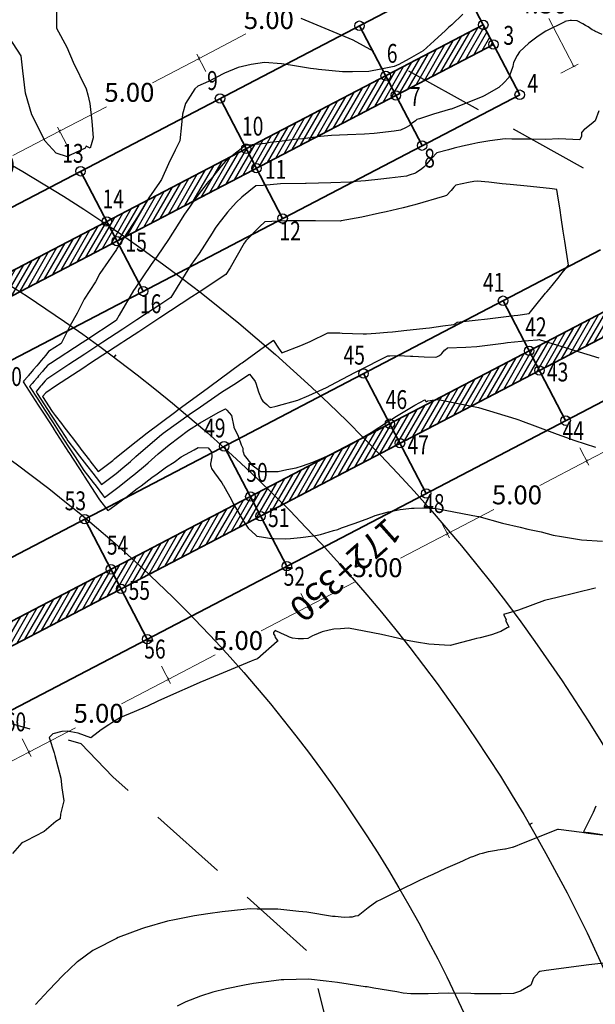
# Model space of a CAD drawing. Units: millimetres. Extents: x 762350 to 762849, y 9271607 to 9272028.
# Drawn here: x 762705 to 762723, y 9271855 to 9271886 of the extents above; entities that cross this region are included whole.
import ezdxf
from ezdxf.enums import TextEntityAlignment as Align

# ---------------------------------------------------------------- set-up
doc = ezdxf.new("R2010")
doc.units = ezdxf.units.MM
doc.header["$LTSCALE"] = 0.2
doc.linetypes.add('DASHED', pattern=[19.05, 12.7, -6.35])
doc.layers.get('0').update_dxf_attribs({"linetype": 'CONTINUOUS'})
doc.layers.get('Defpoints').update_dxf_attribs({"linetype": 'CONTINUOUS'})
for name, color, linetype, lineweight in [('1. MURO', 144, 'CONTINUOUS', 35), ('ALIGNMENT', 5, 'CONTINUOUS', 30), ('BREAKLINE_PTCODE', 6, 'DASHED', 30), ('CENTERLINE', 7, 'CONTINUOUS', 30)]:
    doc.layers.add(name, color=color, linetype=linetype, lineweight=lineweight)
for name, color, linetype in [('Acotado', 1, 'CONTINUOUS'), ('ANNOTATION', 7, 'CONTINUOUS'), ('CONTOURS', 7, 'CONTINUOUS'), ('CONTOURS_IDX', 7, 'CONTINUOUS'), ('GRID', 8, 'CONTINUOUS')]:
    doc.layers.add(name, color=color, linetype=linetype)
doc.styles.add('Arial', font='txt')
doc.styles.get("Standard").update_dxf_attribs({"font": 'txt', "width": 0.75})
doc.dimstyles.new('Esc. 150', dxfattribs={"dimscale": 0.15, "dimtxt": 1, "dimasz": 0.6, "dimexe": 1, "dimexo": 0.7, "dimgap": 0.5, "dimtad": 1, "dimtih": 1, "dimtoh": 1, "dimlfac": -1, "dimzin": 1, "dimdsep": 46, "dimtxsty": 'Arial', "dimblk": 'ARCHTICK', "dimcen": 0.6, "dimclrd": 1, "dimclre": 1, "dimclrt": 7, "dimazin": 0, "dimtfac": 1, "dimtofl": 0, "dimtmove": 2, "dimatfit": 3, "dimldrblk": 'ARCHTICK', "dimfxl": 2, "dimtfillclr": 7, "dimlwd": 0, "dimlwe": 0, "dimarcsym": 0})

# ---------------------------------------------------------------- blocks, each defined once
blk = doc.blocks.new('MINORTIC')
at = {"color": 0, "linetype": 'ByBlock'}
blk.add_lwpolyline([(0, 0), (0, 0.00069)], dxfattribs=at)
blk.add_point((0, 0), dxfattribs=at)
blk = doc.blocks.new('MAJORTIC')
at = {"color": 0, "linetype": 'ByBlock'}
blk.add_lwpolyline([(0, -0.00069), (0, 0.00069)], dxfattribs=at)
blk.add_point((0, 0), dxfattribs=at)
blk = doc.blocks.new('_ArchTick')
at = {"color": 0, "linetype": 'ByBlock', "const_width": 0.15}
blk.add_lwpolyline([(-0.5, -0.5), (0.5, 0.5)], dxfattribs=at)
blk = doc.blocks.new('*D4')
at = {"layer": 'Acotado', "color": 1, "lineweight": 0, "transparency": 16777216}
for p, q in [((762719.988, 9271888.028), (762720.534, 9271888.313)), ((762720.401, 9271888.243), (762721.197, 9271886.719)), ((762722.391, 9271884.431), (762721.595, 9271885.956)), ((762721.978, 9271884.216), (762722.524, 9271884.501))]:
    blk.add_line(p, q, dxfattribs=at)
at = {"layer": 'Defpoints', "color": 0, "transparency": 16777216}
for p in [(762720.401, 9271888.243), (762719.895, 9271887.979), (762721.885, 9271884.167)]:
    blk.add_point(p, dxfattribs=at)
at = {"layer": 'Acotado', "color": 1, "lineweight": 0, "transparency": 16777216, "xscale": 0.09, "yscale": 0.09, "zscale": 0.09}
for p, rotation in [((762720.401, 9271888.243), 117.566666002944), ((762722.391, 9271884.431), 297.566666002944)]:
    blk.add_blockref('_ArchTick', p, dxfattribs=dict(at, rotation=rotation))
at = {"layer": 'Acotado', "color": 7, "transparency": 16777216, "insert": (762721.396, 9271886.337), "char_height": 0.6, "attachment_point": 5, "style": 'Arial'}
blk.add_mtext('4.30', dxfattribs=at)
blk = doc.blocks.new('*D13')
at = {"layer": 'Acotado', "color": 1, "lineweight": 0, "transparency": 16777216}
for p, q in [((762706.265, 9271881.957), (762705.978, 9271882.505)), ((762706.047, 9271882.372), (762704.562, 9271881.597)), ((762701.615, 9271880.059), (762703.101, 9271880.834)), ((762701.832, 9271879.643), (762701.546, 9271880.192))]:
    blk.add_line(p, q, dxfattribs=at)
at = {"layer": 'Defpoints', "color": 0, "transparency": 16777216}
for p in [(762706.047, 9271882.372), (762706.313, 9271881.863), (762701.881, 9271879.55)]:
    blk.add_point(p, dxfattribs=at)
at = {"layer": 'Acotado', "color": 1, "lineweight": 0, "transparency": 16777216, "xscale": 0.09, "yscale": 0.09, "zscale": 0.09}
for p, rotation in [((762706.047, 9271882.372), 27.56666600547083), ((762701.615, 9271880.059), 207.5666660054708)]:
    blk.add_blockref('_ArchTick', p, dxfattribs=dict(at, rotation=rotation))
at = {"layer": 'Acotado', "color": 7, "transparency": 16777216, "insert": (762703.831, 9271881.215), "char_height": 0.6, "attachment_point": 5, "style": 'Arial'}
blk.add_mtext('5.00', dxfattribs=at)
blk = doc.blocks.new('*D14')
at = {"layer": 'Acotado', "color": 1, "lineweight": 0, "transparency": 16777216}
for p, q in [((762710.697, 9271884.27), (762710.41, 9271884.819)), ((762710.48, 9271884.686), (762708.994, 9271883.911)), ((762706.047, 9271882.372), (762707.533, 9271883.148)), ((762706.265, 9271881.957), (762705.978, 9271882.505))]:
    blk.add_line(p, q, dxfattribs=at)
at = {"layer": 'Defpoints', "color": 0, "transparency": 16777216}
for p in [(762710.48, 9271884.686), (762710.746, 9271884.177), (762706.313, 9271881.863)]:
    blk.add_point(p, dxfattribs=at)
at = {"layer": 'Acotado', "color": 1, "lineweight": 0, "transparency": 16777216, "xscale": 0.09, "yscale": 0.09, "zscale": 0.09}
for p, rotation in [((762710.48, 9271884.686), 27.56666600547083), ((762706.047, 9271882.372), 207.5666660054708)]:
    blk.add_blockref('_ArchTick', p, dxfattribs=dict(at, rotation=rotation))
at = {"layer": 'Acotado', "color": 7, "transparency": 16777216, "insert": (762708.264, 9271883.529), "char_height": 0.6, "attachment_point": 5, "style": 'Arial'}
blk.add_mtext('5.00', dxfattribs=at)
blk = doc.blocks.new('*D15')
at = {"layer": 'Acotado', "color": 1, "lineweight": 0, "transparency": 16777216}
for p, q in [((762714.912, 9271887), (762713.426, 9271886.225)), ((762715.129, 9271886.584), (762714.843, 9271887.133)), ((762710.48, 9271884.686), (762711.966, 9271885.462)), ((762710.697, 9271884.27), (762710.41, 9271884.819))]:
    blk.add_line(p, q, dxfattribs=at)
at = {"layer": 'Defpoints', "color": 0, "transparency": 16777216}
for p in [(762714.912, 9271887), (762715.178, 9271886.491), (762710.746, 9271884.177)]:
    blk.add_point(p, dxfattribs=at)
at = {"layer": 'Acotado', "color": 1, "lineweight": 0, "transparency": 16777216, "xscale": 0.09, "yscale": 0.09, "zscale": 0.09}
for p, rotation in [((762714.912, 9271887), 27.56666600547083), ((762710.48, 9271884.686), 207.5666660054708)]:
    blk.add_blockref('_ArchTick', p, dxfattribs=dict(at, rotation=rotation))
at = {"layer": 'Acotado', "color": 7, "transparency": 16777216, "insert": (762712.696, 9271885.843), "char_height": 0.6, "attachment_point": 5, "style": 'Arial'}
blk.add_mtext('5.00', dxfattribs=at)
blk = doc.blocks.new('*D18')
at = {"layer": 'Acotado', "color": 1, "lineweight": 0, "transparency": 16777216}
for p, q in [((762704.851, 9271863.056), (762705.139, 9271862.504)), ((762705.07, 9271862.637), (762703.584, 9271861.862)), ((762700.637, 9271860.323), (762702.123, 9271861.099)), ((762700.419, 9271860.742), (762700.707, 9271860.19))]:
    blk.add_line(p, q, dxfattribs=at)
at = {"layer": 'Defpoints', "color": 0, "transparency": 16777216}
for p in [(762704.802, 9271863.149), (762705.07, 9271862.637), (762700.37, 9271860.835)]:
    blk.add_point(p, dxfattribs=at)
at = {"layer": 'Acotado', "color": 1, "lineweight": 0, "transparency": 16777216, "xscale": 0.09, "yscale": 0.09, "zscale": 0.09}
for p, rotation in [((762705.07, 9271862.637), 27.56666599289679), ((762700.637, 9271860.323), 207.5666659928968)]:
    blk.add_blockref('_ArchTick', p, dxfattribs=dict(at, rotation=rotation))
at = {"layer": 'Acotado', "color": 7, "transparency": 16777216, "insert": (762702.853, 9271861.48), "char_height": 0.6, "attachment_point": 5, "style": 'Arial'}
blk.add_mtext('5.00', dxfattribs=at)
blk = doc.blocks.new('*D19')
at = {"layer": 'Acotado', "color": 1, "lineweight": 0, "transparency": 16777216}
for p, q in [((762709.283, 9271865.37), (762709.571, 9271864.818)), ((762709.502, 9271864.951), (762708.016, 9271864.175)), ((762705.07, 9271862.637), (762706.555, 9271863.413)), ((762704.851, 9271863.056), (762705.139, 9271862.504))]:
    blk.add_line(p, q, dxfattribs=at)
at = {"layer": 'Defpoints', "color": 0, "transparency": 16777216}
for p in [(762709.235, 9271865.463), (762709.502, 9271864.951), (762704.802, 9271863.149)]:
    blk.add_point(p, dxfattribs=at)
at = {"layer": 'Acotado', "color": 1, "lineweight": 0, "transparency": 16777216, "xscale": 0.09, "yscale": 0.09, "zscale": 0.09}
for p, rotation in [((762709.502, 9271864.951), 27.56666599289679), ((762705.07, 9271862.637), 207.5666659928968)]:
    blk.add_blockref('_ArchTick', p, dxfattribs=dict(at, rotation=rotation))
at = {"layer": 'Acotado', "color": 7, "transparency": 16777216, "insert": (762707.286, 9271863.794), "char_height": 0.6, "attachment_point": 5, "style": 'Arial'}
blk.add_mtext('5.00', dxfattribs=at)
blk = doc.blocks.new('*D20')
at = {"layer": 'Acotado', "color": 1, "lineweight": 0, "transparency": 16777216}
for p, q in [((762713.716, 9271867.684), (762714.004, 9271867.132)), ((762713.934, 9271867.265), (762712.449, 9271866.489)), ((762709.502, 9271864.951), (762710.988, 9271865.727)), ((762709.283, 9271865.37), (762709.571, 9271864.818))]:
    blk.add_line(p, q, dxfattribs=at)
at = {"layer": 'Defpoints', "color": 0, "transparency": 16777216}
for p in [(762713.667, 9271867.777), (762713.934, 9271867.265), (762709.235, 9271865.463)]:
    blk.add_point(p, dxfattribs=at)
at = {"layer": 'Acotado', "color": 1, "lineweight": 0, "transparency": 16777216, "xscale": 0.09, "yscale": 0.09, "zscale": 0.09}
for p, rotation in [((762713.934, 9271867.265), 27.56666599289679), ((762709.502, 9271864.951), 207.5666659928968)]:
    blk.add_blockref('_ArchTick', p, dxfattribs=dict(at, rotation=rotation))
at = {"layer": 'Acotado', "color": 7, "transparency": 16777216, "insert": (762711.718, 9271866.108), "char_height": 0.6, "attachment_point": 5, "style": 'Arial'}
blk.add_mtext('5.00', dxfattribs=at)
blk = doc.blocks.new('*D21')
at = {"layer": 'Acotado', "color": 1, "lineweight": 0, "transparency": 16777216}
for p, q in [((762718.148, 9271869.997), (762718.436, 9271869.446)), ((762718.367, 9271869.579), (762716.881, 9271868.803)), ((762713.934, 9271867.265), (762715.42, 9271868.041)), ((762713.716, 9271867.684), (762714.004, 9271867.132))]:
    blk.add_line(p, q, dxfattribs=at)
at = {"layer": 'Defpoints', "color": 0, "transparency": 16777216}
for p in [(762718.1, 9271870.091), (762718.367, 9271869.579), (762713.667, 9271867.777)]:
    blk.add_point(p, dxfattribs=at)
at = {"layer": 'Acotado', "color": 1, "lineweight": 0, "transparency": 16777216, "xscale": 0.09, "yscale": 0.09, "zscale": 0.09}
for p, rotation in [((762718.367, 9271869.579), 27.56666599289679), ((762713.934, 9271867.265), 207.5666659928968)]:
    blk.add_blockref('_ArchTick', p, dxfattribs=dict(at, rotation=rotation))
at = {"layer": 'Acotado', "color": 7, "transparency": 16777216, "insert": (762716.15, 9271868.422), "char_height": 0.6, "attachment_point": 5, "style": 'Arial'}
blk.add_mtext('5.00', dxfattribs=at)
blk = doc.blocks.new('*D22')
at = {"layer": 'Acotado', "color": 1, "lineweight": 0, "transparency": 16777216}
for p, q in [((762722.58, 9271872.311), (762722.868, 9271871.76)), ((762722.799, 9271871.893), (762721.313, 9271871.117)), ((762718.367, 9271869.579), (762719.852, 9271870.354)), ((762718.148, 9271869.997), (762718.436, 9271869.446))]:
    blk.add_line(p, q, dxfattribs=at)
at = {"layer": 'Defpoints', "color": 0, "transparency": 16777216}
for p in [(762722.532, 9271872.404), (762722.799, 9271871.893), (762718.1, 9271870.091)]:
    blk.add_point(p, dxfattribs=at)
at = {"layer": 'Acotado', "color": 1, "lineweight": 0, "transparency": 16777216, "xscale": 0.09, "yscale": 0.09, "zscale": 0.09}
for p, rotation in [((762722.799, 9271871.893), 27.56666599289679), ((762718.367, 9271869.579), 207.5666659928968)]:
    blk.add_blockref('_ArchTick', p, dxfattribs=dict(at, rotation=rotation))
at = {"layer": 'Acotado', "color": 7, "transparency": 16777216, "insert": (762720.583, 9271870.736), "char_height": 0.6, "attachment_point": 5, "style": 'Arial'}
blk.add_mtext('5.00', dxfattribs=at)
blk = doc.blocks.new('*D23')
at = {"layer": 'Acotado', "color": 1, "lineweight": 0, "transparency": 16777216}
for p, q in [((762725.683, 9271873.931), (762725.971, 9271873.379)), ((762725.902, 9271873.512), (762725.081, 9271873.084)), ((762722.58, 9271872.311), (762722.868, 9271871.76)), ((762722.799, 9271871.893), (762723.619, 9271872.321))]:
    blk.add_line(p, q, dxfattribs=at)
at = {"layer": 'Defpoints', "color": 0, "transparency": 16777216}
for p in [(762725.635, 9271874.024), (762725.902, 9271873.512), (762722.532, 9271872.404)]:
    blk.add_point(p, dxfattribs=at)
at = {"layer": 'Acotado', "color": 1, "lineweight": 0, "transparency": 16777216, "xscale": 0.09, "yscale": 0.09, "zscale": 0.09}
for p, rotation in [((762725.902, 9271873.512), 27.56666599289679), ((762722.799, 9271871.893), 207.5666659928968)]:
    blk.add_blockref('_ArchTick', p, dxfattribs=dict(at, rotation=rotation))
at = {"layer": 'Acotado', "color": 7, "transparency": 16777216, "insert": (762724.35, 9271872.703), "char_height": 0.6, "attachment_point": 5, "style": 'Arial'}
blk.add_mtext('3.50', dxfattribs=at)

msp = doc.modelspace()

# ---------------------------------------------------------------- hatches: boundary and pattern name
h = msp.add_hatch()
h.set_pattern_fill('ANSI31', color=8, scale=0.05, angle=15, style=0)
h.set_pattern_definition([(60, (0.05887, -0.11276), (-0.1374815328508, 0.079375), [])])
h.paths.add_polyline_path([(762690.14, 9271869.626), (762689.817, 9271870.246), (762684.888, 9271867.673), (762685.212, 9271867.053)])
h.paths.add_polyline_path([(762694.573, 9271871.94), (762694.249, 9271872.56), (762689.817, 9271870.246), (762690.14, 9271869.626)])
h.paths.add_polyline_path([(762699.005, 9271874.254), (762698.681, 9271874.874), (762694.249, 9271872.56), (762694.573, 9271871.94)])
h.paths.add_polyline_path([(762703.438, 9271876.568), (762703.114, 9271877.188), (762698.681, 9271874.874), (762699.005, 9271874.254)])
h.paths.add_polyline_path([(762707.87, 9271878.881), (762707.546, 9271879.502), (762703.114, 9271877.188), (762703.438, 9271876.568)])
h.paths.add_polyline_path([(762712.302, 9271881.195), (762711.978, 9271881.816), (762707.546, 9271879.502), (762707.87, 9271878.881)])
h.paths.add_polyline_path([(762716.735, 9271883.509), (762716.411, 9271884.13), (762711.978, 9271881.816), (762712.302, 9271881.195)])
h.paths.add_polyline_path([(762719.837, 9271885.129), (762719.513, 9271885.749), (762716.411, 9271884.13), (762716.735, 9271883.509)])
h = msp.add_hatch()
h.set_pattern_fill('ANSI31', color=8, scale=0.05, angle=15, style=0)
h.set_pattern_definition([(60, (-0.05887, 0.11276), (-0.1374815328508, 0.079375), [])])
h.paths.add_polyline_path([(762694.379, 9271861.506), (762689.451, 9271858.933), (762689.775, 9271858.312), (762694.703, 9271860.886)])
h.paths.add_polyline_path([(762699.136, 9271863.199), (762698.812, 9271863.82), (762694.379, 9271861.506), (762694.703, 9271860.886)])
h.paths.add_polyline_path([(762703.568, 9271865.513), (762703.244, 9271866.134), (762698.812, 9271863.82), (762699.136, 9271863.199)])
h.paths.add_polyline_path([(762708, 9271867.827), (762707.676, 9271868.448), (762703.244, 9271866.134), (762703.568, 9271865.513)])
h.paths.add_polyline_path([(762712.433, 9271870.141), (762712.109, 9271870.762), (762707.676, 9271868.448), (762708, 9271867.827)])
h.paths.add_polyline_path([(762716.865, 9271872.455), (762716.541, 9271873.076), (762712.109, 9271870.762), (762712.433, 9271870.141)])
h.paths.add_polyline_path([(762721.297, 9271874.769), (762720.974, 9271875.389), (762716.541, 9271873.076), (762716.865, 9271872.455)])
h.paths.add_polyline_path([(762724.4, 9271876.389), (762724.076, 9271877.009), (762720.974, 9271875.389), (762721.297, 9271874.769)])

# ---------------------------------------------------------------- linework, layer by layer
for centre in [(762715.578, 9271885.725), (762719.513, 9271885.749), (762719.837, 9271885.129), (762716.411, 9271884.13), (762711.145, 9271883.412), (762716.735, 9271883.509), (762720.67, 9271883.533), (762711.978, 9271881.816), (762717.568, 9271881.914), (762712.302, 9271881.195), (762706.713, 9271881.098), (762713.135, 9271879.6), (762707.546, 9271879.502), (762707.87, 9271878.881), (762708.703, 9271877.286), (762720.141, 9271876.985), (762720.974, 9271875.389), (762715.708, 9271874.671), (762721.297, 9271874.769), (762716.541, 9271873.076), (762722.13, 9271873.173), (762711.276, 9271872.357), (762716.865, 9271872.455), (762717.698, 9271870.859), (762712.109, 9271870.762), (762706.843, 9271870.043), (762712.433, 9271870.141), (762707.676, 9271868.448), (762713.266, 9271868.546), (762708, 9271867.827), (762708.833, 9271866.232)]:
    msp.add_circle(centre, 0.15)
at = {"layer": '1. MURO'}
for p, q in [((762684.055, 9271869.269), (762718.68, 9271887.345)), ((762718.68, 9271887.345), (762720.67, 9271883.533)), ((762715.578, 9271885.725), (762717.568, 9271881.914)), ((762720.67, 9271883.533), (762686.045, 9271865.457)), ((762711.145, 9271883.412), (762713.135, 9271879.6)), ((762706.713, 9271881.098), (762708.703, 9271877.286)), ((762688.618, 9271860.529), (762723.243, 9271878.605)), ((762720.141, 9271876.985), (762722.13, 9271873.173)), ((762725.233, 9271874.793), (762690.608, 9271856.717)), ((762715.708, 9271874.671), (762717.698, 9271870.859)), ((762711.276, 9271872.357), (762713.266, 9271868.546)), ((762706.843, 9271870.043), (762708.833, 9271866.232))]:
    msp.add_line(p, q, dxfattribs=at)
for points in [[(762719.513, 9271885.749), (762684.888, 9271867.673)], [(762719.837, 9271885.129), (762685.212, 9271867.053)], [(762724.076, 9271877.009), (762689.451, 9271858.933)], [(762724.4, 9271876.389), (762689.775, 9271858.312)]]:
    msp.add_lwpolyline(points, dxfattribs=at)
at = {"layer": 'ALIGNMENT', "color": 170, "linetype": 'Continuous'}
for points in [[(762665.851, 9271887.169, -0.003281), (762666.617, 9271887.335), (762666.617, 9271887.335), (762666.617, 9271887.335, -0.003356), (762667.386, 9271887.491), (762667.386, 9271887.491), (762667.386, 9271887.491, -0.003429), (762668.158, 9271887.637), (762668.158, 9271887.637), (762668.158, 9271887.637, -0.003503), (762668.932, 9271887.772), (762668.932, 9271887.772), (762668.932, 9271887.772, -0.003578), (762669.71, 9271887.897), (762669.71, 9271887.897), (762669.71, 9271887.897, -0.003651), (762670.49, 9271888.01), (762670.49, 9271888.01), (762670.49, 9271888.01, -0.492309), (762730.658, 9271828.703)], [(762671.607, 9271879.886, -0.501462), (762722.519, 9271829.701)]]:
    msp.add_lwpolyline(points, format="xyb", dxfattribs=at)
at = {"layer": 'BREAKLINE_PTCODE', "color": 222, "flags": 128}
for points in [[(762512.889, 9271929.74), (762517.817, 9271922.337), (762527.738, 9271904.961), (762538.464, 9271888.089), (762544.101, 9271880.152), (762550.212, 9271873.125), (762556.825, 9271867.348), (762563.684, 9271862.913), (762571.151, 9271860.325), (762578.858, 9271859.506), (762586.599, 9271859.035), (762594.942, 9271859.808), (762603.637, 9271862.173), (762612.625, 9271865.44), (762629.489, 9271876.072), (762638.665, 9271880.295), (762648.235, 9271884.445), (762658.231, 9271888.38), (762668.766, 9271892.459), (762680.354, 9271893.926), (762692.009, 9271892.404), (762703.349, 9271888.982), (762713.318, 9271886.131), (762715.366, 9271885.28), (762724.683, 9271880.095), (762726.637, 9271878.653), (762728.484, 9271864.698), (762730.675, 9271853.132), (762734.95, 9271842.487), (762734.821, 9271831.011), (762733.321, 9271819.75), (762730.166, 9271809.175), (762725.136, 9271799.818), (762715.159, 9271782.271), (762710.697, 9271773.426), (762706.687, 9271764.636), (762703.4, 9271755.84), (762700.956, 9271747.073), (762699.137, 9271738.239), (762698.112, 9271729.204), (762698.919, 9271720.134), (762701.778, 9271711.501), (762704.969, 9271703.131), (762707.949, 9271694.559), (762713.298, 9271687.247), (762719.137, 9271680.53)], [(762506.609, 9271915.553), (762506.636, 9271915.521), (762516.529, 9271898.128), (762528.017, 9271881.698), (762533.508, 9271873.068), (762539.332, 9271864.237), (762546.943, 9271856.418), (762555.898, 9271849.648), (762566.288, 9271845.161), (762577.376, 9271843.058), (762588.6, 9271843.515), (762599.318, 9271845.905), (762609.93, 9271848.325), (762618.64, 9271854.244), (762636.166, 9271864.045), (762644.978, 9271868.653), (762653.766, 9271872.61), (762663.811, 9271871.731), (762672.248, 9271870.255), (762679.215, 9271868.188), (762684.942, 9271864.045), (762690.973, 9271862.978), (762698.263, 9271864.573), (762700.008, 9271864.833), (762706.721, 9271862.914), (762707.741, 9271861.858), (762713.974, 9271856.263), (762715.994, 9271848.16), (762717.268, 9271840.237), (762717.091, 9271832.315), (762716.206, 9271824.266), (762713.801, 9271815.905), (762710.6, 9271807.169), (762702.3, 9271789.169), (762697.809, 9271780.116), (762693.419, 9271770.744), (762689.954, 9271760.747), (762686.924, 9271750.433), (762685.254, 9271739.756), (762685.122, 9271728.98), (762685.714, 9271718.228), (762687.849, 9271707.655), (762691.446, 9271697.485), (762696.228, 9271687.823), (762701.933, 9271678.648), (762703.189, 9271676.86)]]:
    msp.add_lwpolyline(points, dxfattribs=at)
at = {"layer": 'CENTERLINE', "color": 12}
msp.add_lwpolyline([(762665.851, 9271883.782, -0.003207), (762666.572, 9271883.949, -0.003281), (762667.296, 9271884.106, -0.003355), (762668.021, 9271884.253, -0.003429), (762668.748, 9271884.39, -0.003503), (762669.477, 9271884.518, -0.003577), (762670.208, 9271884.634, -0.003651), (762670.94, 9271884.741, -0.492308), (762727.383, 9271829.106, -0.003675)], format="xyb", dxfattribs=at)
at = {"layer": 'CONTOURS', "color": 252, "linetype": 'Continuous'}
for points in [[(762705.951, 9271886.309), (762705.952, 9271885.645), (762706.278, 9271885.043), (762706.48, 9271884.571), (762706.892, 9271883.714), (762706.945, 9271883.533), (762707.009, 9271883.256), (762707.066, 9271882.696), (762707.108, 9271882.158), (762707.047, 9271881.94), (762707.018, 9271881.833), (762706.891, 9271881.898), (762706.855, 9271881.835), (762706.38, 9271881.616), (762706.302, 9271881.556), (762705.934, 9271881.677), (762705.587, 9271882.059), (762705.162, 9271882.897), (762704.961, 9271883.583), (762704.874, 9271884.291), (762704.824, 9271884.764), (762704.291, 9271885.587), (762703.658, 9271886.512)], [(762718.865, 9271886.088), (762718.514, 9271885.748), (762718.412, 9271885.665), (762718.31, 9271885.571), (762717.954, 9271885.245), (762717.6, 9271884.924), (762717.456, 9271884.842), (762717.158, 9271884.672), (762716.829, 9271884.496), (762716.685, 9271884.426), (762716.254, 9271884.34), (762715.87, 9271884.269), (762715.351, 9271884.26), (762715.038, 9271884.257), (762714.279, 9271884.337), (762714.211, 9271884.342), (762714.019, 9271884.365), (762713.386, 9271884.475), (762713.102, 9271884.513), (762712.558, 9271884.551), (762712.135, 9271884.492), (762711.719, 9271884.4), (762711.284, 9271884.216), (762710.779, 9271883.952), (762710.436, 9271883.801), (762710.346, 9271883.714), (762710.052, 9271883.257), (762709.954, 9271882.913), (762709.916, 9271882.57), (762709.872, 9271882.066), (762709.778, 9271881.897), (762709.714, 9271881.766), (762709.507, 9271881.337), (762709.281, 9271880.838), (762709.239, 9271880.776), (762709.216, 9271880.738), (762708.879, 9271880.257), (762708.517, 9271879.65), (762708.382, 9271879.443), (762707.909, 9271878.707), (762707.862, 9271878.64), (762707.85, 9271878.618), (762707.324, 9271877.845), (762707.189, 9271877.59), (762706.832, 9271877.03), (762706.608, 9271876.594), (762706.38, 9271876.196), (762706.096, 9271875.628), (762705.697, 9271875.366), (762705.607, 9271875.259), (762705.535, 9271875.175), (762705.463, 9271875.09), (762705.372, 9271874.983), (762705.319, 9271874.92), (762705.21, 9271874.792), (762705.175, 9271874.751), (762705.048, 9271874.6), (762705.031, 9271874.581), (762704.906, 9271874.434), (762704.888, 9271874.412), (762705.367, 9271873.67), (762705.369, 9271873.667), (762705.535, 9271873.411), (762705.851, 9271872.922), (762705.855, 9271872.917), (762706.333, 9271872.177), (762706.342, 9271872.163), (762706.815, 9271871.433), (762706.829, 9271871.41), (762707.297, 9271870.688), (762707.317, 9271870.657), (762707.578, 9271870.316)], [(762723.189, 9271883.016), (762723.064, 9271882.706), (762723.002, 9271882.652), (762722.726, 9271882.428), (762722.726, 9271882.428), (762722.721, 9271882.423), (762722.648, 9271882.339), (762722.638, 9271882.328), (762722.63, 9271882.209), (762722.621, 9271882.196), (762722.578, 9271882.102), (762721.91, 9271882.127), (762721.499, 9271882.108), (762721.053, 9271882.119), (762720.419, 9271882.115), (762720.208, 9271882.128), (762719.723, 9271882.062), (762719.338, 9271882.005), (762719.144, 9271881.962), (762718.854, 9271881.892), (762718.582, 9271881.831), (762718.403, 9271881.784), (762718.033, 9271881.681), (762717.875, 9271881.515), (762717.874, 9271881.514), (762717.872, 9271881.512), (762717.722, 9271881.335), (762717.621, 9271881.231), (762717.557, 9271881.177), (762717.417, 9271881.078), (762717.374, 9271881.05), (762717.355, 9271881.038), (762717.16, 9271880.976), (762717.076, 9271880.948), (762716.53, 9271880.876), (762716.255, 9271880.845), (762715.765, 9271880.797), (762715.468, 9271880.774), (762715.29, 9271880.755), (762714.672, 9271880.735), (762713.88, 9271880.711), (762713.873, 9271880.711), (762713.864, 9271880.711), (762713.07, 9271880.702), (762712.514, 9271880.648), (762712.282, 9271880.631), (762711.838, 9271880.272), (762711.657, 9271880.105), (762711.383, 9271879.796), (762711.075, 9271879.408), (762710.988, 9271879.293), (762710.891, 9271879.137), (762710.48, 9271878.484), (762710.209, 9271878.099), (762709.95, 9271877.686), (762709.584, 9271877.085), (762709.267, 9271876.877), (762708.502, 9271876.375), (762708.056, 9271876.083), (762707.421, 9271875.666), (762706.846, 9271875.289), (762706.339, 9271874.956), (762705.636, 9271874.494), (762705.585, 9271874.435), (762705.473, 9271874.303), (762705.441, 9271874.266), (762705.311, 9271874.111), (762705.298, 9271874.096), (762705.337, 9271874.036), (762705.78, 9271873.351), (762705.824, 9271873.283), (762706.261, 9271872.606), (762706.311, 9271872.529), (762706.556, 9271872.211), (762706.608, 9271872.142), (762706.828, 9271871.855), (762706.906, 9271871.754), (762707.101, 9271871.5), (762707.203, 9271871.367), (762707.373, 9271871.144), (762707.585, 9271871.303), (762707.839, 9271871.493), (762708.061, 9271871.673), (762708.296, 9271871.879), (762708.465, 9271872.035), (762709.225, 9271872.681), (762709.34, 9271872.777), (762710.238, 9271873.422), (762710.418, 9271873.542), (762711.19, 9271874.076), (762711.58, 9271874.317), (762712.087, 9271874.652), (762712.24, 9271874.45), (762712.261, 9271874.418), (762712.283, 9271874.363), (762712.368, 9271874.089), (762712.459, 9271873.861), (762712.501, 9271873.797), (762712.631, 9271873.69), (762712.707, 9271873.608), (762712.745, 9271873.588), (762712.925, 9271873.633), (762713.618, 9271873.823), (762713.968, 9271873.973), (762714.528, 9271874.229), (762714.826, 9271874.385), (762715.454, 9271874.714), (762715.64, 9271874.813), (762716.377, 9271875.182), (762716.481, 9271875.232), (762716.542, 9271875.234), (762716.823, 9271875.239), (762717.198, 9271875.22), (762717.237, 9271875.219), (762717.272, 9271875.218), (762717.632, 9271875.206), (762718.006, 9271875.196), (762718.007, 9271875.196), (762718.032, 9271875.203), (762718.033, 9271875.203), (762718.058, 9271875.213), (762718.058, 9271875.213), (762718.124, 9271875.249), (762718.177, 9271875.288), (762718.199, 9271875.311), (762718.293, 9271875.422), (762718.294, 9271875.423), (762718.296, 9271875.424), (762718.37, 9271875.486), (762718.961, 9271875.51), (762719.308, 9271875.526), (762720.156, 9271875.641), (762720.28, 9271875.652), (762720.952, 9271875.719), (762721.239, 9271875.747), (762721.291, 9271875.752), (762722.427, 9271875.407), (762723.187, 9271875.173)], [(762707.271, 9271871.558), (762707.31, 9271871.588), (762707.735, 9271871.912), (762707.787, 9271871.958), (762708.387, 9271872.44), (762708.719, 9271872.706), (762708.782, 9271872.754), (762709.743, 9271873.466), (762709.809, 9271873.515), (762710.777, 9271874.226), (762710.826, 9271874.263), (762711.811, 9271874.986), (762711.844, 9271875.011), (762712.441, 9271875.442), (762712.842, 9271875.731), (762712.848, 9271875.721), (762713.005, 9271875.482), (762713.108, 9271875.324), (762713.712, 9271875.559), (762714.009, 9271875.69), (762714.576, 9271875.969), (762714.886, 9271875.963), (762714.953, 9271875.963), (762715.027, 9271875.958), (762715.36, 9271875.945), (762715.693, 9271875.936), (762715.749, 9271875.934), (762715.797, 9271875.933), (762716.097, 9271875.955), (762716.464, 9271875.984), (762716.625, 9271876), (762717.087, 9271876.044), (762717.591, 9271876.097), (762717.684, 9271876.109), (762717.805, 9271876.125), (762718.23, 9271876.185), (762718.579, 9271876.227), (762718.608, 9271876.249), (762718.626, 9271876.262), (762718.68, 9271876.3), (762719.25, 9271876.369), (762719.643, 9271876.405), (762720.489, 9271876.513), (762720.614, 9271876.53), (762720.97, 9271876.575), (762721.188, 9271876.844), (762721.495, 9271877.223), (762721.532, 9271877.269), (762721.602, 9271877.355), (762721.877, 9271877.694), (762722.022, 9271877.872), (762722.222, 9271878.118), (762722.159, 9271878.53), (762722.105, 9271878.874), (762722.056, 9271879.195), (762721.989, 9271879.63), (762721.954, 9271879.859), (762721.873, 9271880.385), (762721.852, 9271880.524), (762721.706, 9271880.54), (762721.619, 9271880.549), (762720.911, 9271880.625), (762720.364, 9271880.676), (762720.111, 9271880.702), (762719.693, 9271880.75), (762719.316, 9271880.788), (762719.215, 9271880.773), (762719.038, 9271880.737), (762718.644, 9271880.658), (762718.578, 9271880.593), (762718.488, 9271880.487), (762718.34, 9271880.328), (762718.281, 9271880.312), (762717.34, 9271880.034), (762717.247, 9271880.011), (762716.962, 9271879.942), (762716.421, 9271879.814), (762716.212, 9271879.768), (762715.649, 9271879.644), (762714.993, 9271879.524), (762714.963, 9271879.518), (762714.177, 9271879.52), (762713.472, 9271879.528), (762713.369, 9271879.528), (762713.249, 9271879.526), (762712.573, 9271879.493), (762712.395, 9271879.333), (762711.967, 9271878.888), (762711.942, 9271878.857), (762711.913, 9271878.811), (762711.465, 9271878.034), (762711.328, 9271877.814), (762710.446, 9271877.235), (762710.246, 9271877.104), (762709.236, 9271876.441), (762709.165, 9271876.394), (762708.565, 9271876.001), (762708.083, 9271875.684), (762708.025, 9271875.647), (762707.001, 9271874.975), (762706.815, 9271874.853), (762705.919, 9271874.265), (762705.605, 9271874.058), (762705.503, 9271873.938), (762705.809, 9271873.466), (762705.908, 9271873.336), (762706.106, 9271873.078), (762706.181, 9271872.98), (762706.403, 9271872.69), (762706.453, 9271872.625), (762706.7, 9271872.303), (762706.726, 9271872.269), (762706.997, 9271871.915), (762706.998, 9271871.914), (762707.01, 9271871.898), (762707.271, 9271871.558)], [(762707.578, 9271870.316), (762707.642, 9271870.362), (762708.045, 9271870.66), (762708.15, 9271870.735), (762708.51, 9271871.013), (762708.641, 9271871.107), (762708.975, 9271871.364), (762709.144, 9271871.48), (762709.443, 9271871.703), (762709.686, 9271871.857), (762709.915, 9271872.028), (762710.321, 9271872.245), (762710.455, 9271872.319), (762710.764, 9271872.309), (762710.778, 9271872.299), (762710.803, 9271872.267), (762710.87, 9271872.181), (762710.877, 9271872.154), (762710.884, 9271872.054), (762710.88, 9271872.039), (762710.875, 9271871.964), (762710.86, 9271871.923), (762710.86, 9271871.911), (762710.838, 9271871.807), (762710.839, 9271871.77), (762710.861, 9271871.693), (762710.876, 9271871.652), (762710.972, 9271871.513), (762711.202, 9271871.194), (762711.242, 9271871.128), (762711.253, 9271871.111), (762711.506, 9271870.656), (762711.568, 9271870.543), (762711.771, 9271870.182), (762711.895, 9271869.981), (762712.039, 9271869.753), (762712.279, 9271869.536), (762712.316, 9271869.501), (762712.462, 9271869.482), (762712.777, 9271869.432), (762712.856, 9271869.429), (762713.24, 9271869.419), (762713.38, 9271869.429), (762713.707, 9271869.455), (762713.871, 9271869.479), (762714.175, 9271869.526), (762714.342, 9271869.557), (762714.757, 9271869.679), (762714.886, 9271869.715), (762715.003, 9271869.762), (762715.41, 9271869.902), (762715.793, 9271870.046), (762715.928, 9271870.098), (762716.08, 9271870.159), (762716.458, 9271870.264), (762716.486, 9271870.272), (762716.499, 9271870.274), (762716.87, 9271870.349), (762717.143, 9271870.382), (762717.233, 9271870.393), (762717.321, 9271870.396), (762717.577, 9271870.407), (762717.868, 9271870.394), (762717.889, 9271870.393), (762717.897, 9271870.393), (762718.081, 9271870.375), (762719.348, 9271870.129), (762719.361, 9271870.126), (762719.368, 9271870.125), (762720.122, 9271869.92), (762720.685, 9271869.792), (762720.925, 9271869.728), (762721.35, 9271869.638), (762721.733, 9271869.539), (762721.999, 9271869.493), (762722.638, 9271869.385), (762723.298, 9271869.343)], [(762723.075, 9271867.854), (762723.068, 9271867.853), (762721.862, 9271867.548), (762721.462, 9271867.458), (762720.632, 9271867.15), (762720.157, 9271867.012), (762720.238, 9271866.857), (762720.224, 9271866.82), (762720.319, 9271866.64), (762720.328, 9271866.622), (762720.33, 9271866.617), (762720.325, 9271866.613), (762720.276, 9271866.585), (762720.075, 9271866.472), (762720.039, 9271866.46), (762719.779, 9271866.362), (762719.418, 9271866.276), (762719.293, 9271866.246), (762719.221, 9271866.227), (762718.819, 9271866.123), (762718.458, 9271866.03), (762718.278, 9271866.033), (762717.781, 9271866.068), (762717.394, 9271866.132), (762717.097, 9271866.187), (762716.608, 9271866.298), (762716.41, 9271866.342), (762716.274, 9271866.376), (762715.725, 9271866.482), (762715.224, 9271866.577), (762714.974, 9271866.556), (762714.763, 9271866.545), (762714.618, 9271866.516), (762714.389, 9271866.46), (762714.135, 9271866.353), (762714.086, 9271866.331), (762713.939, 9271866.248), (762713.801, 9271866.235), (762713.629, 9271866.234), (762713.447, 9271866.26), (762713.352, 9271866.295), (762713.273, 9271866.336), (762713.096, 9271866.408), (762712.897, 9271866.501), (762712.865, 9271866.463), (762712.846, 9271866.456), (762712.844, 9271866.401), (762712.891, 9271866.33), (762712.902, 9271866.281), (762712.971, 9271866.182), (762712.968, 9271866.155)], [(762712.966, 9271866.157), (762712.338, 9271865.606), (762712.242, 9271865.568), (762712.139, 9271865.525), (762711.368, 9271865.213), (762710.683, 9271864.928), (762710.503, 9271864.853), (762710.294, 9271864.758), (762709.661, 9271864.482), (762709.168, 9271864.254), (762708.835, 9271864.102), (762708.412, 9271863.915), (762707.985, 9271863.735), (762707.711, 9271863.57), (762707.616, 9271863.509), (762707.365, 9271863.346), (762707.267, 9271863.272), (762707.042, 9271863.098), (762706.636, 9271863.24), (762706.287, 9271863.303), (762706.122, 9271863.291), (762705.826, 9271863.22), (762705.712, 9271863.107), (762705.872, 9271862.615), (762705.89, 9271862.529), (762706.085, 9271861.811), (762706.117, 9271861.506), (762706.181, 9271861.088), (762706.079, 9271860.671), (762706.065, 9271860.516), (762705.93, 9271860.437), (762705.553, 9271860.111), (762704.979, 9271859.819), (762704.922, 9271859.79), (762704.85, 9271859.759), (762704.546, 9271859.418)], [(762723.086, 9271860.923), (762723.001, 9271860.725), (762722.766, 9271860.231), (762722.702, 9271860.105), (762722.831, 9271860.086), (762722.879, 9271860.079), (762723.426, 9271859.997)], [(762723.291, 9271859.995), (762722.849, 9271860.053), (762722.648, 9271860.079), (762721.904, 9271860.178), (762721.875, 9271860.182), (762721.871, 9271860.183), (762720.776, 9271859.74), (762720.478, 9271859.619), (762720.463, 9271859.613), (762720.433, 9271859.607), (762720.214, 9271859.558), (762720.195, 9271859.555), (762719.979, 9271859.522), (762719.931, 9271859.517), (762719.737, 9271859.477), (762719.664, 9271859.47), (762719.481, 9271859.412), (762719.387, 9271859.395), (762719.205, 9271859.32), (762719.098, 9271859.285), (762718.875, 9271859.188), (762718.758, 9271859.134), (762718.313, 9271858.939), (762717.904, 9271858.75), (762717.758, 9271858.685), (762717.483, 9271858.557), (762717.209, 9271858.424), (762717.077, 9271858.357), (762716.668, 9271858.158), (762716.271, 9271857.959), (762716.128, 9271857.889), (762715.849, 9271857.69), (762715.798, 9271857.648), (762715.532, 9271857.437), (762715.442, 9271857.423), (762715.345, 9271857.395), (762715.264, 9271857.391), (762715.095, 9271857.385), (762714.81, 9271857.414), (762714.768, 9271857.413), (762714.721, 9271857.419), (762713.901, 9271857.55), (762713.65, 9271857.575), (762712.981, 9271857.649), (762712.329, 9271857.648), (762712.103, 9271857.653), (762711.905, 9271857.634), (762711.21, 9271857.564), (762710.753, 9271857.499), (762710.333, 9271857.438), (762709.697, 9271857.308), (762709.478, 9271857.262), (762708.747, 9271857.056), (762708.649, 9271857.027), (762707.904, 9271856.743), (762707.851, 9271856.72), (762707.164, 9271856.37), (762707.102, 9271856.332), (762706.613, 9271855.977), (762706.598, 9271855.966), (762706.146, 9271855.542), (762706.133, 9271855.53), (762705.713, 9271855.082), (762705.689, 9271855.058), (762705.285, 9271854.618)], [(762723.825, 9271855.983), (762722.866, 9271855.876), (762721.514, 9271855.694), (762721.305, 9271855.664), (762721.283, 9271855.641), (762721.11, 9271855.455), (762721.028, 9271855.23), (762721.026, 9271855.229), (762721.022, 9271855.227), (762720.694, 9271855.042), (762720.478, 9271854.965), (762720.081, 9271854.958), (762719.422, 9271854.961), (762719.235, 9271854.962), (762719.118, 9271854.963), (762718.392, 9271854.973), (762717.756, 9271854.96), (762717.538, 9271854.955), (762717.491, 9271854.954), (762717.257, 9271854.958), (762717.221, 9271854.959), (762717.213, 9271854.959), (762716.964, 9271854.98), (762716.763, 9271855.016), (762716.037, 9271855.138), (762715.817, 9271855.176), (762715.755, 9271855.184), (762714.877, 9271855.32), (762714.519, 9271855.357), (762713.956, 9271855.421), (762713.178, 9271855.407), (762713.086, 9271855.407), (762713.012, 9271855.396), (762712.209, 9271855.281), (762711.918, 9271855.228), (762711.349, 9271855.117), (762710.917, 9271855.005), (762710.52, 9271854.88), (762710.056, 9271854.702), (762709.782, 9271854.56)]]:
    msp.add_lwpolyline(points, dxfattribs=at)
at = {"layer": 'CONTOURS_IDX', "color": 44, "linetype": 'Continuous'}
msp.add_lwpolyline([(762723.296, 9271885.445), (762723.061, 9271885.549), (762723.03, 9271885.569), (762722.977, 9271885.598), (762722.842, 9271885.687), (762722.763, 9271885.729), (762722.672, 9271885.786), (762722.501, 9271885.879), (762722.5, 9271885.879), (762722.498, 9271885.879), (762722.312, 9271885.894), (762722.278, 9271885.888), (762722.107, 9271885.855), (762722.1, 9271885.853), (762721.501, 9271885.55), (762721.258, 9271885.396), (762720.96, 9271885.166), (762720.665, 9271884.892), (762720.592, 9271884.774), (762720.471, 9271884.558), (762720.449, 9271884.426), (762720.391, 9271884.251), (762720.323, 9271884.076), (762720.17, 9271883.909), (762720.011, 9271883.757), (762719.543, 9271883.499), (762719.497, 9271883.471), (762718.996, 9271883.279), (762718.494, 9271883.075), (762718.481, 9271883.072), (762718.471, 9271883.069), (762717.933, 9271882.918), (762717.484, 9271882.77), (762717.397, 9271882.746), (762717.353, 9271882.707), (762717.22, 9271882.608), (762717.158, 9271882.546), (762717.037, 9271882.481), (762716.886, 9271882.402), (762716.681, 9271882.373), (762716.043, 9271882.297), (762715.736, 9271882.281), (762715.192, 9271882.254), (762714.689, 9271882.234), (762714.342, 9271882.199), (762713.773, 9271882.129), (762713.516, 9271882.109), (762713.045, 9271882.045), (762712.735, 9271882.014), (762712.593, 9271881.98), (762711.955, 9271881.916), (762711.684, 9271881.71), (762711.323, 9271881.415), (762711.181, 9271881.256), (762710.859, 9271880.858), (762710.77, 9271880.76), (762710.739, 9271880.724), (762710.378, 9271880.255), (762710.174, 9271879.961), (762710.014, 9271879.738), (762709.838, 9271879.449), (762709.505, 9271878.93), (762709.143, 9271878.406), (762708.953, 9271878.141), (762708.425, 9271877.353), (762708.419, 9271877.345), (762708.396, 9271877.305), (762707.934, 9271876.526), (762707.84, 9271876.356), (762706.877, 9271875.724), (762706.758, 9271875.647), (762705.76, 9271874.992), (762705.676, 9271874.937), (762705.666, 9271874.93), (762705.524, 9271874.762), (762705.504, 9271874.739), (762705.38, 9271874.593), (762705.342, 9271874.547), (762705.236, 9271874.423), (762705.179, 9271874.356), (762705.093, 9271874.254), (762705.352, 9271873.853), (762705.574, 9271873.509), (762705.839, 9271873.1), (762706.056, 9271872.764), (762706.327, 9271872.346), (762706.538, 9271872.02), (762706.814, 9271871.593), (762706.931, 9271871.441), (762707.111, 9271871.206), (762707.203, 9271871.086), (762707.408, 9271870.818), (762707.476, 9271870.73), (762707.859, 9271871.018), (762707.941, 9271871.08), (762708.326, 9271871.387), (762708.402, 9271871.448), (762708.778, 9271871.754), (762708.859, 9271871.83), (762709.183, 9271872.116), (762709.526, 9271872.404), (762710.146, 9271872.868), (762710.513, 9271873.109), (762711.087, 9271873.429), (762711.314, 9271873.547), (762711.358, 9271873.508), (762711.505, 9271873.338), (762711.586, 9271872.974), (762711.587, 9271872.973), (762711.588, 9271872.971), (762711.718, 9271872.677), (762711.812, 9271872.407), (762711.838, 9271872.367), (762711.866, 9271872.299), (762711.875, 9271872.2), (762711.882, 9271872.185), (762711.908, 9271872.081), (762712.155, 9271871.77), (762712.4, 9271871.587), (762712.435, 9271871.557), (762712.47, 9271871.556), (762712.9, 9271871.557), (762712.989, 9271871.562), (762713.27, 9271871.618), (762713.565, 9271871.673), (762713.767, 9271871.737), (762714.094, 9271871.852), (762714.37, 9271871.973), (762714.779, 9271872.153), (762715.225, 9271872.376), (762715.723, 9271872.665), (762715.954, 9271872.801), (762716.463, 9271873.131), (762716.629, 9271873.236), (762716.7, 9271873.281), (762717.338, 9271873.665), (762717.657, 9271873.834), (762717.663, 9271873.826), (762717.673, 9271873.811), (762717.679, 9271873.803), (762717.688, 9271873.782), (762717.695, 9271873.781), (762717.712, 9271873.781), (762717.72, 9271873.785), (762717.741, 9271873.796), (762717.749, 9271873.802), (762717.885, 9271873.826), (762718.038, 9271873.843), (762718.077, 9271873.846), (762718.339, 9271873.794), (762719.364, 9271873.588), (762720.542, 9271873.229), (762720.643, 9271873.197), (762720.697, 9271873.178), (762721.862, 9271872.745), (762722.423, 9271872.545), (762723.075, 9271872.326)], dxfattribs=at)
at = {"layer": 'GRID'}
msp.add_circle((762671.491, 9271851.049), 177.05, dxfattribs=at)

# ---------------------------------------------------------------- block references
at = {"layer": 'ANNOTATION', "xscale": 150, "yscale": 150, "zscale": 150}
for name, p, rotation in [('MINORTIC', (762707.785, 9271875.187), 323.090023740026), ('MAJORTIC', (762715.129, 9271868.424), 311.6308678229539), ('MINORTIC', (762720.983, 9271860.337), 300.1717119609761)]:
    msp.add_blockref(name, p, dxfattribs=dict(at, rotation=rotation))

# ---------------------------------------------------------------- texts
at = {"width": 0.75}
for s, p in [('3', (762720.323, 9271885.341)), ('6', (762716.616, 9271884.768)), ('9', (762710.903, 9271883.905)), ('4', (762721.085, 9271883.816)), ('7', (762717.345, 9271883.395)), ('10', (762712.183, 9271882.454)), ('13', (762706.471, 9271881.591)), ('8', (762717.805, 9271881.438)), ('11', (762712.912, 9271881.081)), ('14', (762707.751, 9271880.14)), ('12', (762713.373, 9271879.125)), ('15', (762708.48, 9271878.767)), ('41', (762719.844, 9271877.49)), ('16', (762708.941, 9271876.811)), ('42', (762721.185, 9271876.078)), ('45', (762715.411, 9271875.176)), ('43', (762721.876, 9271874.642)), ('20', (762704.508, 9271874.497)), ('46', (762716.752, 9271873.765)), ('49', (762710.979, 9271872.862)), ('44', (762722.373, 9271872.776)), ('47', (762717.444, 9271872.328)), ('50', (762712.32, 9271871.451)), ('53', (762706.547, 9271870.548)), ('48', (762717.941, 9271870.462)), ('51', (762713.011, 9271870.014)), ('54', (762707.888, 9271869.137)), ('52', (762713.508, 9271868.148)), ('55', (762708.579, 9271867.7)), ('56', (762709.076, 9271865.835)), ('60', (762704.643, 9271863.521))]:
    msp.add_text(s, height=0.6, dxfattribs=at).set_placement(p, align=Align.MIDDLE)
at = {"layer": 'ANNOTATION'}
msp.add_text('172+350', height=0.8, rotation=221.6309, dxfattribs=at).set_placement((762715.129, 9271868.424), align=Align.MIDDLE_CENTER)

# ---------------------------------------------------------------- dimensions: what is measured, and where the dimension line sits
at = {"layer": 'Acotado'}
dim = msp.add_aligned_dim(p1=(762721.885, 9271884.167), p2=(762719.895, 9271887.979), distance=-0.571, dimstyle='Esc. 150', override={"dimtxt": 2.5}, dxfattribs=at)
dim.commit()
dim.dimension.update_dxf_attribs({"geometry": '*D4', "text_midpoint": (762721.396, 9271886.337)})
for base, p1, p2, picture, middle in [((762714.912, 9271887), (762710.746, 9271884.177), (762715.178, 9271886.491), '*D15', (762712.696, 9271885.843)), ((762710.48, 9271884.686), (762706.313, 9271881.863), (762710.746, 9271884.177), '*D14', (762708.264, 9271883.529)), ((762706.047, 9271882.372), (762701.881, 9271879.55), (762706.313, 9271881.863), '*D13', (762703.831, 9271881.215)), ((762725.902, 9271873.512), (762722.532, 9271872.404), (762725.635, 9271874.024), '*D23', (762724.35, 9271872.703)), ((762722.799, 9271871.893), (762718.1, 9271870.091), (762722.532, 9271872.404), '*D22', (762720.583, 9271870.736)), ((762718.367, 9271869.579), (762713.667, 9271867.777), (762718.1, 9271870.091), '*D21', (762716.15, 9271868.422)), ((762713.934, 9271867.265), (762709.235, 9271865.463), (762713.667, 9271867.777), '*D20', (762711.718, 9271866.108)), ((762709.502, 9271864.951), (762704.802, 9271863.149), (762709.235, 9271865.463), '*D19', (762707.286, 9271863.794)), ((762705.07, 9271862.637), (762700.37, 9271860.835), (762704.802, 9271863.149), '*D18', (762702.853, 9271861.48))]:
    dim = msp.add_linear_dim(base=base, p1=p1, p2=p2, angle=207.5667, dimstyle='Esc. 150', override={"dimtxt": 2.5}, dxfattribs=at)
    dim.commit()
    dim.dimension.update_dxf_attribs({"geometry": picture, "text_midpoint": middle})

doc.saveas('drawing.dxf')
